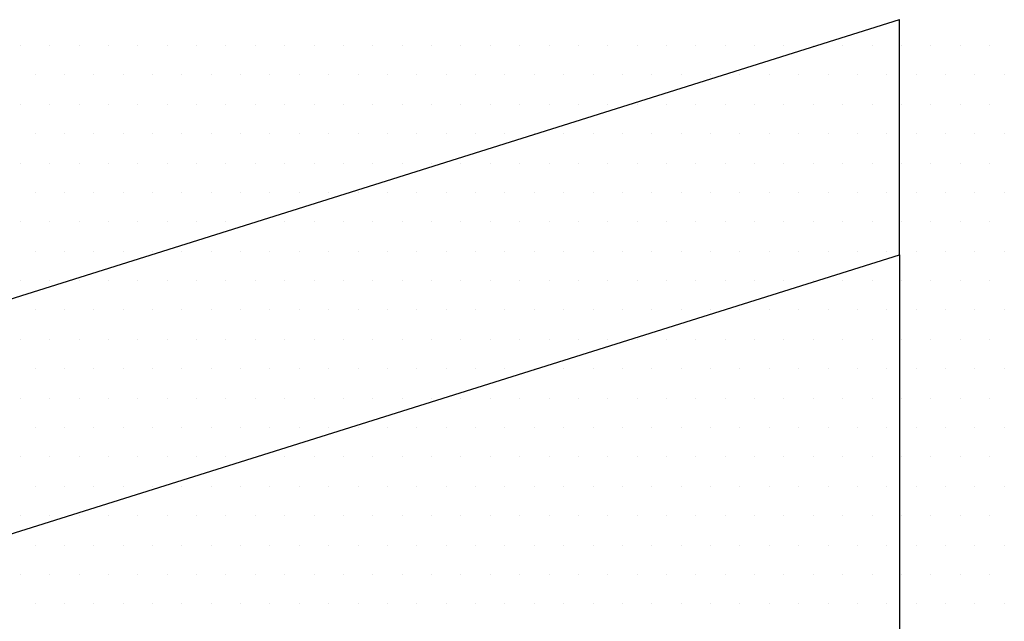
# Model space of a CAD drawing. Extents: x 204.6 to 220.3, y 117.8 to 129.1.
# Drawn here: x 216.7 to 217.1, y 124.8 to 125 of the extents above; entities that cross this region are included whole.
import ezdxf

# ---------------------------------------------------------------- set-up
doc = ezdxf.new("R2010")
doc.units = 0
doc.header["$MEASUREMENT"] = 0
doc.layers.get('0').update_dxf_attribs({"linetype": 'CONTINUOUS'})
doc.layers.add('LADRILLO', color=7, linetype='CONTINUOUS')

# ---------------------------------------------------------------- blocks, each defined once
blk = doc.blocks.new('*X13')
at = {"color": 0}
for p, q in [((209.49375, 124.2375), (209.49375, 124.2375)), ((209.50625, 124.2375), (209.50625, 124.2375)), ((209.51875, 124.2375), (209.51875, 124.2375)), ((209.53125, 124.2375), (209.53125, 124.2375)), ((209.54375, 124.2375), (209.54375, 124.2375)), ((209.55625, 124.2375), (209.55625, 124.2375)), ((209.56875, 124.2375), (209.56875, 124.2375)), ((209.58125, 124.2375), (209.58125, 124.2375)), ((209.59375, 124.2375), (209.59375, 124.2375)), ((209.60625, 124.2375), (209.60625, 124.2375)), ((209.61875, 124.2375), (209.61875, 124.2375)), ((209.63125, 124.2375), (209.63125, 124.2375)), ((209.64375, 124.2375), (209.64375, 124.2375)), ((209.65625, 124.2375), (209.65625, 124.2375)), ((209.66875, 124.2375), (209.66875, 124.2375)), ((209.68125, 124.2375), (209.68125, 124.2375)), ((209.69375, 124.2375), (209.69375, 124.2375)), ((209.70625, 124.2375), (209.70625, 124.2375)), ((209.71875, 124.2375), (209.71875, 124.2375)), ((209.73125, 124.2375), (209.73125, 124.2375)), ((209.74375, 124.2375), (209.74375, 124.2375)), ((209.75625, 124.2375), (209.75625, 124.2375)), ((209.76875, 124.2375), (209.76875, 124.2375)), ((209.78125, 124.2375), (209.78125, 124.2375)), ((209.79375, 124.2375), (209.79375, 124.2375)), ((209.80625, 124.2375), (209.80625, 124.2375)), ((209.81875, 124.2375), (209.81875, 124.2375)), ((209.83125, 124.2375), (209.83125, 124.2375)), ((209.84375, 124.2375), (209.84375, 124.2375)), ((209.85625, 124.2375), (209.85625, 124.2375)), ((209.86875, 124.2375), (209.86875, 124.2375)), ((209.88125, 124.2375), (209.88125, 124.2375)), ((209.89375, 124.2375), (209.89375, 124.2375)), ((209.90625, 124.2375), (209.90625, 124.2375)), ((209.5, 124.225), (209.5, 124.225)), ((209.5125, 124.225), (209.5125, 124.225)), ((209.525, 124.225), (209.525, 124.225)), ((209.5375, 124.225), (209.5375, 124.225)), ((209.55, 124.225), (209.55, 124.225)), ((209.5625, 124.225), (209.5625, 124.225)), ((209.575, 124.225), (209.575, 124.225)), ((209.5875, 124.225), (209.5875, 124.225)), ((209.6, 124.225), (209.6, 124.225)), ((209.6125, 124.225), (209.6125, 124.225)), ((209.625, 124.225), (209.625, 124.225)), ((209.6375, 124.225), (209.6375, 124.225)), ((209.65, 124.225), (209.65, 124.225)), ((209.6625, 124.225), (209.6625, 124.225)), ((209.675, 124.225), (209.675, 124.225)), ((209.6875, 124.225), (209.6875, 124.225)), ((209.7, 124.225), (209.7, 124.225)), ((209.7125, 124.225), (209.7125, 124.225)), ((209.725, 124.225), (209.725, 124.225)), ((209.7375, 124.225), (209.7375, 124.225)), ((209.75, 124.225), (209.75, 124.225)), ((209.7625, 124.225), (209.7625, 124.225)), ((209.775, 124.225), (209.775, 124.225)), ((209.7875, 124.225), (209.7875, 124.225)), ((209.8, 124.225), (209.8, 124.225)), ((209.8125, 124.225), (209.8125, 124.225)), ((209.825, 124.225), (209.825, 124.225)), ((209.8375, 124.225), (209.8375, 124.225)), ((209.85, 124.225), (209.85, 124.225)), ((209.8625, 124.225), (209.8625, 124.225)), ((209.875, 124.225), (209.875, 124.225)), ((209.8875, 124.225), (209.8875, 124.225)), ((209.9, 124.225), (209.9, 124.225)), ((209.9125, 124.225), (209.9125, 124.225)), ((209.49375, 124.2125), (209.49375, 124.2125)), ((209.50625, 124.2125), (209.50625, 124.2125)), ((209.51875, 124.2125), (209.51875, 124.2125)), ((209.53125, 124.2125), (209.53125, 124.2125)), ((209.54375, 124.2125), (209.54375, 124.2125)), ((209.55625, 124.2125), (209.55625, 124.2125)), ((209.56875, 124.2125), (209.56875, 124.2125)), ((209.58125, 124.2125), (209.58125, 124.2125)), ((209.59375, 124.2125), (209.59375, 124.2125)), ((209.60625, 124.2125), (209.60625, 124.2125)), ((209.61875, 124.2125), (209.61875, 124.2125)), ((209.63125, 124.2125), (209.63125, 124.2125)), ((209.64375, 124.2125), (209.64375, 124.2125)), ((209.65625, 124.2125), (209.65625, 124.2125)), ((209.66875, 124.2125), (209.66875, 124.2125)), ((209.68125, 124.2125), (209.68125, 124.2125)), ((209.69375, 124.2125), (209.69375, 124.2125)), ((209.70625, 124.2125), (209.70625, 124.2125)), ((209.71875, 124.2125), (209.71875, 124.2125)), ((209.73125, 124.2125), (209.73125, 124.2125)), ((209.74375, 124.2125), (209.74375, 124.2125)), ((209.75625, 124.2125), (209.75625, 124.2125)), ((209.76875, 124.2125), (209.76875, 124.2125)), ((209.78125, 124.2125), (209.78125, 124.2125)), ((209.79375, 124.2125), (209.79375, 124.2125)), ((209.80625, 124.2125), (209.80625, 124.2125)), ((209.81875, 124.2125), (209.81875, 124.2125)), ((209.83125, 124.2125), (209.83125, 124.2125)), ((209.84375, 124.2125), (209.84375, 124.2125)), ((209.85625, 124.2125), (209.85625, 124.2125)), ((209.86875, 124.2125), (209.86875, 124.2125)), ((209.88125, 124.2125), (209.88125, 124.2125)), ((209.89375, 124.2125), (209.89375, 124.2125)), ((209.90625, 124.2125), (209.90625, 124.2125)), ((209.5, 124.2), (209.5, 124.2)), ((209.5125, 124.2), (209.5125, 124.2)), ((209.525, 124.2), (209.525, 124.2)), ((209.5375, 124.2), (209.5375, 124.2)), ((209.55, 124.2), (209.55, 124.2)), ((209.5625, 124.2), (209.5625, 124.2)), ((209.575, 124.2), (209.575, 124.2)), ((209.5875, 124.2), (209.5875, 124.2)), ((209.6, 124.2), (209.6, 124.2)), ((209.6125, 124.2), (209.6125, 124.2)), ((209.625, 124.2), (209.625, 124.2)), ((209.6375, 124.2), (209.6375, 124.2)), ((209.65, 124.2), (209.65, 124.2)), ((209.6625, 124.2), (209.6625, 124.2)), ((209.675, 124.2), (209.675, 124.2)), ((209.6875, 124.2), (209.6875, 124.2)), ((209.7, 124.2), (209.7, 124.2)), ((209.7125, 124.2), (209.7125, 124.2)), ((209.725, 124.2), (209.725, 124.2)), ((209.7375, 124.2), (209.7375, 124.2)), ((209.75, 124.2), (209.75, 124.2)), ((209.7625, 124.2), (209.7625, 124.2)), ((209.775, 124.2), (209.775, 124.2)), ((209.7875, 124.2), (209.7875, 124.2)), ((209.8, 124.2), (209.8, 124.2)), ((209.8125, 124.2), (209.8125, 124.2)), ((209.825, 124.2), (209.825, 124.2)), ((209.8375, 124.2), (209.8375, 124.2)), ((209.85, 124.2), (209.85, 124.2)), ((209.8625, 124.2), (209.8625, 124.2)), ((209.875, 124.2), (209.875, 124.2)), ((209.8875, 124.2), (209.8875, 124.2)), ((209.9, 124.2), (209.9, 124.2)), ((209.9125, 124.2), (209.9125, 124.2)), ((209.49375, 124.1875), (209.49375, 124.1875)), ((209.50625, 124.1875), (209.50625, 124.1875)), ((209.51875, 124.1875), (209.51875, 124.1875)), ((209.53125, 124.1875), (209.53125, 124.1875)), ((209.54375, 124.1875), (209.54375, 124.1875)), ((209.55625, 124.1875), (209.55625, 124.1875)), ((209.56875, 124.1875), (209.56875, 124.1875)), ((209.58125, 124.1875), (209.58125, 124.1875)), ((209.59375, 124.1875), (209.59375, 124.1875)), ((209.60625, 124.1875), (209.60625, 124.1875)), ((209.61875, 124.1875), (209.61875, 124.1875)), ((209.63125, 124.1875), (209.63125, 124.1875)), ((209.64375, 124.1875), (209.64375, 124.1875)), ((209.65625, 124.1875), (209.65625, 124.1875)), ((209.66875, 124.1875), (209.66875, 124.1875)), ((209.68125, 124.1875), (209.68125, 124.1875)), ((209.69375, 124.1875), (209.69375, 124.1875)), ((209.70625, 124.1875), (209.70625, 124.1875)), ((209.71875, 124.1875), (209.71875, 124.1875)), ((209.73125, 124.1875), (209.73125, 124.1875)), ((209.74375, 124.1875), (209.74375, 124.1875)), ((209.75625, 124.1875), (209.75625, 124.1875)), ((209.76875, 124.1875), (209.76875, 124.1875)), ((209.78125, 124.1875), (209.78125, 124.1875)), ((209.79375, 124.1875), (209.79375, 124.1875)), ((209.80625, 124.1875), (209.80625, 124.1875)), ((209.81875, 124.1875), (209.81875, 124.1875)), ((209.83125, 124.1875), (209.83125, 124.1875)), ((209.84375, 124.1875), (209.84375, 124.1875)), ((209.85625, 124.1875), (209.85625, 124.1875)), ((209.86875, 124.1875), (209.86875, 124.1875)), ((209.88125, 124.1875), (209.88125, 124.1875)), ((209.89375, 124.1875), (209.89375, 124.1875)), ((209.90625, 124.1875), (209.90625, 124.1875)), ((209.5, 124.175), (209.5, 124.175)), ((209.5125, 124.175), (209.5125, 124.175)), ((209.525, 124.175), (209.525, 124.175)), ((209.5375, 124.175), (209.5375, 124.175)), ((209.55, 124.175), (209.55, 124.175)), ((209.5625, 124.175), (209.5625, 124.175)), ((209.575, 124.175), (209.575, 124.175)), ((209.5875, 124.175), (209.5875, 124.175)), ((209.6, 124.175), (209.6, 124.175)), ((209.6125, 124.175), (209.6125, 124.175)), ((209.625, 124.175), (209.625, 124.175)), ((209.6375, 124.175), (209.6375, 124.175)), ((209.65, 124.175), (209.65, 124.175)), ((209.6625, 124.175), (209.6625, 124.175)), ((209.675, 124.175), (209.675, 124.175)), ((209.6875, 124.175), (209.6875, 124.175)), ((209.7, 124.175), (209.7, 124.175)), ((209.7125, 124.175), (209.7125, 124.175)), ((209.725, 124.175), (209.725, 124.175)), ((209.7375, 124.175), (209.7375, 124.175)), ((209.75, 124.175), (209.75, 124.175)), ((209.7625, 124.175), (209.7625, 124.175)), ((209.775, 124.175), (209.775, 124.175)), ((209.7875, 124.175), (209.7875, 124.175)), ((209.8, 124.175), (209.8, 124.175)), ((209.8125, 124.175), (209.8125, 124.175)), ((209.825, 124.175), (209.825, 124.175)), ((209.8375, 124.175), (209.8375, 124.175)), ((209.85, 124.175), (209.85, 124.175)), ((209.8625, 124.175), (209.8625, 124.175)), ((209.875, 124.175), (209.875, 124.175)), ((209.8875, 124.175), (209.8875, 124.175)), ((209.9, 124.175), (209.9, 124.175)), ((209.9125, 124.175), (209.9125, 124.175)), ((209.49375, 124.1625), (209.49375, 124.1625)), ((209.50625, 124.1625), (209.50625, 124.1625)), ((209.51875, 124.1625), (209.51875, 124.1625)), ((209.53125, 124.1625), (209.53125, 124.1625)), ((209.54375, 124.1625), (209.54375, 124.1625)), ((209.55625, 124.1625), (209.55625, 124.1625)), ((209.56875, 124.1625), (209.56875, 124.1625)), ((209.58125, 124.1625), (209.58125, 124.1625)), ((209.59375, 124.1625), (209.59375, 124.1625)), ((209.60625, 124.1625), (209.60625, 124.1625)), ((209.61875, 124.1625), (209.61875, 124.1625)), ((209.63125, 124.1625), (209.63125, 124.1625)), ((209.64375, 124.1625), (209.64375, 124.1625)), ((209.65625, 124.1625), (209.65625, 124.1625)), ((209.66875, 124.1625), (209.66875, 124.1625)), ((209.68125, 124.1625), (209.68125, 124.1625)), ((209.69375, 124.1625), (209.69375, 124.1625)), ((209.70625, 124.1625), (209.70625, 124.1625)), ((209.71875, 124.1625), (209.71875, 124.1625)), ((209.73125, 124.1625), (209.73125, 124.1625)), ((209.74375, 124.1625), (209.74375, 124.1625)), ((209.75625, 124.1625), (209.75625, 124.1625)), ((209.76875, 124.1625), (209.76875, 124.1625)), ((209.78125, 124.1625), (209.78125, 124.1625)), ((209.79375, 124.1625), (209.79375, 124.1625)), ((209.80625, 124.1625), (209.80625, 124.1625)), ((209.81875, 124.1625), (209.81875, 124.1625)), ((209.83125, 124.1625), (209.83125, 124.1625)), ((209.84375, 124.1625), (209.84375, 124.1625)), ((209.85625, 124.1625), (209.85625, 124.1625)), ((209.86875, 124.1625), (209.86875, 124.1625)), ((209.88125, 124.1625), (209.88125, 124.1625)), ((209.89375, 124.1625), (209.89375, 124.1625)), ((209.90625, 124.1625), (209.90625, 124.1625)), ((209.5, 124.15), (209.5, 124.15)), ((209.5125, 124.15), (209.5125, 124.15)), ((209.525, 124.15), (209.525, 124.15)), ((209.5375, 124.15), (209.5375, 124.15)), ((209.55, 124.15), (209.55, 124.15)), ((209.5625, 124.15), (209.5625, 124.15)), ((209.575, 124.15), (209.575, 124.15)), ((209.5875, 124.15), (209.5875, 124.15)), ((209.6, 124.15), (209.6, 124.15)), ((209.6125, 124.15), (209.6125, 124.15)), ((209.625, 124.15), (209.625, 124.15)), ((209.6375, 124.15), (209.6375, 124.15)), ((209.65, 124.15), (209.65, 124.15)), ((209.6625, 124.15), (209.6625, 124.15)), ((209.675, 124.15), (209.675, 124.15)), ((209.6875, 124.15), (209.6875, 124.15)), ((209.7, 124.15), (209.7, 124.15)), ((209.7125, 124.15), (209.7125, 124.15)), ((209.725, 124.15), (209.725, 124.15)), ((209.7375, 124.15), (209.7375, 124.15)), ((209.75, 124.15), (209.75, 124.15)), ((209.7625, 124.15), (209.7625, 124.15)), ((209.775, 124.15), (209.775, 124.15)), ((209.7875, 124.15), (209.7875, 124.15)), ((209.8, 124.15), (209.8, 124.15)), ((209.8125, 124.15), (209.8125, 124.15)), ((209.825, 124.15), (209.825, 124.15)), ((209.8375, 124.15), (209.8375, 124.15)), ((209.85, 124.15), (209.85, 124.15)), ((209.8625, 124.15), (209.8625, 124.15)), ((209.875, 124.15), (209.875, 124.15)), ((209.8875, 124.15), (209.8875, 124.15)), ((209.9, 124.15), (209.9, 124.15)), ((209.9125, 124.15), (209.9125, 124.15)), ((209.49375, 124.1375), (209.49375, 124.1375)), ((209.50625, 124.1375), (209.50625, 124.1375)), ((209.51875, 124.1375), (209.51875, 124.1375)), ((209.53125, 124.1375), (209.53125, 124.1375)), ((209.54375, 124.1375), (209.54375, 124.1375)), ((209.55625, 124.1375), (209.55625, 124.1375)), ((209.56875, 124.1375), (209.56875, 124.1375)), ((209.58125, 124.1375), (209.58125, 124.1375)), ((209.59375, 124.1375), (209.59375, 124.1375)), ((209.60625, 124.1375), (209.60625, 124.1375)), ((209.61875, 124.1375), (209.61875, 124.1375)), ((209.63125, 124.1375), (209.63125, 124.1375)), ((209.64375, 124.1375), (209.64375, 124.1375)), ((209.65625, 124.1375), (209.65625, 124.1375)), ((209.66875, 124.1375), (209.66875, 124.1375)), ((209.68125, 124.1375), (209.68125, 124.1375)), ((209.69375, 124.1375), (209.69375, 124.1375)), ((209.70625, 124.1375), (209.70625, 124.1375)), ((209.71875, 124.1375), (209.71875, 124.1375)), ((209.73125, 124.1375), (209.73125, 124.1375)), ((209.74375, 124.1375), (209.74375, 124.1375)), ((209.75625, 124.1375), (209.75625, 124.1375)), ((209.76875, 124.1375), (209.76875, 124.1375)), ((209.78125, 124.1375), (209.78125, 124.1375)), ((209.79375, 124.1375), (209.79375, 124.1375)), ((209.80625, 124.1375), (209.80625, 124.1375)), ((209.81875, 124.1375), (209.81875, 124.1375)), ((209.83125, 124.1375), (209.83125, 124.1375)), ((209.84375, 124.1375), (209.84375, 124.1375)), ((209.85625, 124.1375), (209.85625, 124.1375)), ((209.86875, 124.1375), (209.86875, 124.1375)), ((209.88125, 124.1375), (209.88125, 124.1375)), ((209.89375, 124.1375), (209.89375, 124.1375)), ((209.90625, 124.1375), (209.90625, 124.1375)), ((209.5, 124.125), (209.5, 124.125)), ((209.5125, 124.125), (209.5125, 124.125)), ((209.525, 124.125), (209.525, 124.125)), ((209.5375, 124.125), (209.5375, 124.125)), ((209.55, 124.125), (209.55, 124.125)), ((209.5625, 124.125), (209.5625, 124.125)), ((209.575, 124.125), (209.575, 124.125)), ((209.5875, 124.125), (209.5875, 124.125)), ((209.6, 124.125), (209.6, 124.125)), ((209.6125, 124.125), (209.6125, 124.125)), ((209.625, 124.125), (209.625, 124.125)), ((209.6375, 124.125), (209.6375, 124.125)), ((209.65, 124.125), (209.65, 124.125)), ((209.6625, 124.125), (209.6625, 124.125)), ((209.675, 124.125), (209.675, 124.125)), ((209.6875, 124.125), (209.6875, 124.125)), ((209.7, 124.125), (209.7, 124.125)), ((209.7125, 124.125), (209.7125, 124.125)), ((209.725, 124.125), (209.725, 124.125)), ((209.7375, 124.125), (209.7375, 124.125)), ((209.75, 124.125), (209.75, 124.125)), ((209.7625, 124.125), (209.7625, 124.125)), ((209.775, 124.125), (209.775, 124.125)), ((209.7875, 124.125), (209.7875, 124.125)), ((209.8, 124.125), (209.8, 124.125)), ((209.8125, 124.125), (209.8125, 124.125)), ((209.825, 124.125), (209.825, 124.125)), ((209.8375, 124.125), (209.8375, 124.125)), ((209.85, 124.125), (209.85, 124.125)), ((209.8625, 124.125), (209.8625, 124.125)), ((209.875, 124.125), (209.875, 124.125)), ((209.8875, 124.125), (209.8875, 124.125)), ((209.9, 124.125), (209.9, 124.125)), ((209.9125, 124.125), (209.9125, 124.125)), ((209.49375, 124.1125), (209.49375, 124.1125)), ((209.50625, 124.1125), (209.50625, 124.1125)), ((209.51875, 124.1125), (209.51875, 124.1125)), ((209.53125, 124.1125), (209.53125, 124.1125)), ((209.54375, 124.1125), (209.54375, 124.1125)), ((209.55625, 124.1125), (209.55625, 124.1125)), ((209.56875, 124.1125), (209.56875, 124.1125)), ((209.58125, 124.1125), (209.58125, 124.1125)), ((209.59375, 124.1125), (209.59375, 124.1125)), ((209.60625, 124.1125), (209.60625, 124.1125)), ((209.61875, 124.1125), (209.61875, 124.1125)), ((209.63125, 124.1125), (209.63125, 124.1125)), ((209.64375, 124.1125), (209.64375, 124.1125)), ((209.65625, 124.1125), (209.65625, 124.1125)), ((209.66875, 124.1125), (209.66875, 124.1125)), ((209.68125, 124.1125), (209.68125, 124.1125)), ((209.69375, 124.1125), (209.69375, 124.1125)), ((209.70625, 124.1125), (209.70625, 124.1125)), ((209.71875, 124.1125), (209.71875, 124.1125)), ((209.73125, 124.1125), (209.73125, 124.1125)), ((209.74375, 124.1125), (209.74375, 124.1125)), ((209.75625, 124.1125), (209.75625, 124.1125)), ((209.76875, 124.1125), (209.76875, 124.1125)), ((209.78125, 124.1125), (209.78125, 124.1125)), ((209.79375, 124.1125), (209.79375, 124.1125)), ((209.80625, 124.1125), (209.80625, 124.1125)), ((209.81875, 124.1125), (209.81875, 124.1125)), ((209.83125, 124.1125), (209.83125, 124.1125)), ((209.84375, 124.1125), (209.84375, 124.1125)), ((209.85625, 124.1125), (209.85625, 124.1125)), ((209.86875, 124.1125), (209.86875, 124.1125)), ((209.88125, 124.1125), (209.88125, 124.1125)), ((209.89375, 124.1125), (209.89375, 124.1125)), ((209.90625, 124.1125), (209.90625, 124.1125)), ((209.5, 124.1), (209.5, 124.1)), ((209.5125, 124.1), (209.5125, 124.1)), ((209.525, 124.1), (209.525, 124.1)), ((209.5375, 124.1), (209.5375, 124.1)), ((209.55, 124.1), (209.55, 124.1)), ((209.5625, 124.1), (209.5625, 124.1)), ((209.575, 124.1), (209.575, 124.1)), ((209.5875, 124.1), (209.5875, 124.1)), ((209.6, 124.1), (209.6, 124.1)), ((209.6125, 124.1), (209.6125, 124.1)), ((209.625, 124.1), (209.625, 124.1)), ((209.6375, 124.1), (209.6375, 124.1)), ((209.65, 124.1), (209.65, 124.1)), ((209.6625, 124.1), (209.6625, 124.1)), ((209.675, 124.1), (209.675, 124.1)), ((209.6875, 124.1), (209.6875, 124.1)), ((209.7, 124.1), (209.7, 124.1)), ((209.7125, 124.1), (209.7125, 124.1)), ((209.725, 124.1), (209.725, 124.1)), ((209.7375, 124.1), (209.7375, 124.1)), ((209.75, 124.1), (209.75, 124.1)), ((209.7625, 124.1), (209.7625, 124.1)), ((209.775, 124.1), (209.775, 124.1)), ((209.7875, 124.1), (209.7875, 124.1)), ((209.8, 124.1), (209.8, 124.1)), ((209.8125, 124.1), (209.8125, 124.1)), ((209.825, 124.1), (209.825, 124.1)), ((209.8375, 124.1), (209.8375, 124.1)), ((209.85, 124.1), (209.85, 124.1)), ((209.8625, 124.1), (209.8625, 124.1)), ((209.875, 124.1), (209.875, 124.1)), ((209.8875, 124.1), (209.8875, 124.1)), ((209.9, 124.1), (209.9, 124.1)), ((209.9125, 124.1), (209.9125, 124.1)), ((209.49375, 124.0875), (209.49375, 124.0875)), ((209.50625, 124.0875), (209.50625, 124.0875)), ((209.51875, 124.0875), (209.51875, 124.0875)), ((209.53125, 124.0875), (209.53125, 124.0875)), ((209.54375, 124.0875), (209.54375, 124.0875)), ((209.55625, 124.0875), (209.55625, 124.0875)), ((209.56875, 124.0875), (209.56875, 124.0875)), ((209.58125, 124.0875), (209.58125, 124.0875)), ((209.59375, 124.0875), (209.59375, 124.0875)), ((209.60625, 124.0875), (209.60625, 124.0875)), ((209.61875, 124.0875), (209.61875, 124.0875)), ((209.63125, 124.0875), (209.63125, 124.0875)), ((209.64375, 124.0875), (209.64375, 124.0875)), ((209.65625, 124.0875), (209.65625, 124.0875)), ((209.66875, 124.0875), (209.66875, 124.0875)), ((209.68125, 124.0875), (209.68125, 124.0875)), ((209.69375, 124.0875), (209.69375, 124.0875)), ((209.70625, 124.0875), (209.70625, 124.0875)), ((209.71875, 124.0875), (209.71875, 124.0875)), ((209.73125, 124.0875), (209.73125, 124.0875)), ((209.74375, 124.0875), (209.74375, 124.0875)), ((209.75625, 124.0875), (209.75625, 124.0875)), ((209.76875, 124.0875), (209.76875, 124.0875)), ((209.78125, 124.0875), (209.78125, 124.0875)), ((209.79375, 124.0875), (209.79375, 124.0875)), ((209.80625, 124.0875), (209.80625, 124.0875)), ((209.81875, 124.0875), (209.81875, 124.0875)), ((209.83125, 124.0875), (209.83125, 124.0875)), ((209.84375, 124.0875), (209.84375, 124.0875)), ((209.85625, 124.0875), (209.85625, 124.0875)), ((209.86875, 124.0875), (209.86875, 124.0875)), ((209.88125, 124.0875), (209.88125, 124.0875)), ((209.89375, 124.0875), (209.89375, 124.0875)), ((209.90625, 124.0875), (209.90625, 124.0875)), ((209.5, 124.075), (209.5, 124.075)), ((209.5125, 124.075), (209.5125, 124.075)), ((209.525, 124.075), (209.525, 124.075)), ((209.5375, 124.075), (209.5375, 124.075)), ((209.55, 124.075), (209.55, 124.075)), ((209.5625, 124.075), (209.5625, 124.075)), ((209.575, 124.075), (209.575, 124.075)), ((209.5875, 124.075), (209.5875, 124.075)), ((209.6, 124.075), (209.6, 124.075)), ((209.6125, 124.075), (209.6125, 124.075)), ((209.625, 124.075), (209.625, 124.075)), ((209.6375, 124.075), (209.6375, 124.075)), ((209.65, 124.075), (209.65, 124.075)), ((209.6625, 124.075), (209.6625, 124.075)), ((209.675, 124.075), (209.675, 124.075)), ((209.6875, 124.075), (209.6875, 124.075)), ((209.7, 124.075), (209.7, 124.075)), ((209.7125, 124.075), (209.7125, 124.075)), ((209.725, 124.075), (209.725, 124.075)), ((209.7375, 124.075), (209.7375, 124.075)), ((209.75, 124.075), (209.75, 124.075)), ((209.7625, 124.075), (209.7625, 124.075)), ((209.775, 124.075), (209.775, 124.075)), ((209.7875, 124.075), (209.7875, 124.075)), ((209.8, 124.075), (209.8, 124.075)), ((209.8125, 124.075), (209.8125, 124.075)), ((209.825, 124.075), (209.825, 124.075)), ((209.8375, 124.075), (209.8375, 124.075)), ((209.85, 124.075), (209.85, 124.075)), ((209.8625, 124.075), (209.8625, 124.075)), ((209.875, 124.075), (209.875, 124.075)), ((209.8875, 124.075), (209.8875, 124.075)), ((209.9, 124.075), (209.9, 124.075)), ((209.9125, 124.075), (209.9125, 124.075)), ((209.49375, 124.0625), (209.49375, 124.0625)), ((209.50625, 124.0625), (209.50625, 124.0625)), ((209.51875, 124.0625), (209.51875, 124.0625)), ((209.53125, 124.0625), (209.53125, 124.0625)), ((209.54375, 124.0625), (209.54375, 124.0625)), ((209.55625, 124.0625), (209.55625, 124.0625)), ((209.56875, 124.0625), (209.56875, 124.0625)), ((209.58125, 124.0625), (209.58125, 124.0625)), ((209.59375, 124.0625), (209.59375, 124.0625)), ((209.60625, 124.0625), (209.60625, 124.0625)), ((209.61875, 124.0625), (209.61875, 124.0625)), ((209.63125, 124.0625), (209.63125, 124.0625)), ((209.64375, 124.0625), (209.64375, 124.0625)), ((209.65625, 124.0625), (209.65625, 124.0625)), ((209.66875, 124.0625), (209.66875, 124.0625)), ((209.68125, 124.0625), (209.68125, 124.0625)), ((209.69375, 124.0625), (209.69375, 124.0625)), ((209.70625, 124.0625), (209.70625, 124.0625)), ((209.71875, 124.0625), (209.71875, 124.0625)), ((209.73125, 124.0625), (209.73125, 124.0625)), ((209.74375, 124.0625), (209.74375, 124.0625)), ((209.75625, 124.0625), (209.75625, 124.0625)), ((209.76875, 124.0625), (209.76875, 124.0625)), ((209.78125, 124.0625), (209.78125, 124.0625)), ((209.79375, 124.0625), (209.79375, 124.0625)), ((209.80625, 124.0625), (209.80625, 124.0625)), ((209.81875, 124.0625), (209.81875, 124.0625)), ((209.83125, 124.0625), (209.83125, 124.0625)), ((209.84375, 124.0625), (209.84375, 124.0625)), ((209.85625, 124.0625), (209.85625, 124.0625)), ((209.86875, 124.0625), (209.86875, 124.0625)), ((209.88125, 124.0625), (209.88125, 124.0625)), ((209.89375, 124.0625), (209.89375, 124.0625)), ((209.90625, 124.0625), (209.90625, 124.0625)), ((209.5, 124.05), (209.5, 124.05)), ((209.5125, 124.05), (209.5125, 124.05)), ((209.525, 124.05), (209.525, 124.05)), ((209.5375, 124.05), (209.5375, 124.05)), ((209.55, 124.05), (209.55, 124.05)), ((209.5625, 124.05), (209.5625, 124.05)), ((209.575, 124.05), (209.575, 124.05)), ((209.5875, 124.05), (209.5875, 124.05)), ((209.6, 124.05), (209.6, 124.05)), ((209.6125, 124.05), (209.6125, 124.05)), ((209.625, 124.05), (209.625, 124.05)), ((209.6375, 124.05), (209.6375, 124.05)), ((209.65, 124.05), (209.65, 124.05)), ((209.6625, 124.05), (209.6625, 124.05)), ((209.675, 124.05), (209.675, 124.05)), ((209.6875, 124.05), (209.6875, 124.05)), ((209.7, 124.05), (209.7, 124.05)), ((209.7125, 124.05), (209.7125, 124.05)), ((209.725, 124.05), (209.725, 124.05)), ((209.7375, 124.05), (209.7375, 124.05)), ((209.75, 124.05), (209.75, 124.05)), ((209.7625, 124.05), (209.7625, 124.05)), ((209.775, 124.05), (209.775, 124.05)), ((209.7875, 124.05), (209.7875, 124.05)), ((209.8, 124.05), (209.8, 124.05)), ((209.8125, 124.05), (209.8125, 124.05)), ((209.825, 124.05), (209.825, 124.05)), ((209.8375, 124.05), (209.8375, 124.05)), ((209.85, 124.05), (209.85, 124.05)), ((209.8625, 124.05), (209.8625, 124.05)), ((209.875, 124.05), (209.875, 124.05)), ((209.8875, 124.05), (209.8875, 124.05)), ((209.9, 124.05), (209.9, 124.05)), ((209.9125, 124.05), (209.9125, 124.05)), ((209.49375, 124.0375), (209.49375, 124.0375)), ((209.50625, 124.0375), (209.50625, 124.0375)), ((209.51875, 124.0375), (209.51875, 124.0375)), ((209.53125, 124.0375), (209.53125, 124.0375)), ((209.54375, 124.0375), (209.54375, 124.0375)), ((209.55625, 124.0375), (209.55625, 124.0375)), ((209.56875, 124.0375), (209.56875, 124.0375)), ((209.58125, 124.0375), (209.58125, 124.0375)), ((209.59375, 124.0375), (209.59375, 124.0375)), ((209.60625, 124.0375), (209.60625, 124.0375)), ((209.61875, 124.0375), (209.61875, 124.0375)), ((209.63125, 124.0375), (209.63125, 124.0375)), ((209.64375, 124.0375), (209.64375, 124.0375)), ((209.65625, 124.0375), (209.65625, 124.0375)), ((209.66875, 124.0375), (209.66875, 124.0375)), ((209.68125, 124.0375), (209.68125, 124.0375)), ((209.69375, 124.0375), (209.69375, 124.0375)), ((209.70625, 124.0375), (209.70625, 124.0375)), ((209.71875, 124.0375), (209.71875, 124.0375)), ((209.73125, 124.0375), (209.73125, 124.0375)), ((209.74375, 124.0375), (209.74375, 124.0375)), ((209.75625, 124.0375), (209.75625, 124.0375)), ((209.76875, 124.0375), (209.76875, 124.0375)), ((209.78125, 124.0375), (209.78125, 124.0375)), ((209.79375, 124.0375), (209.79375, 124.0375)), ((209.80625, 124.0375), (209.80625, 124.0375)), ((209.81875, 124.0375), (209.81875, 124.0375)), ((209.83125, 124.0375), (209.83125, 124.0375)), ((209.84375, 124.0375), (209.84375, 124.0375)), ((209.85625, 124.0375), (209.85625, 124.0375)), ((209.86875, 124.0375), (209.86875, 124.0375)), ((209.88125, 124.0375), (209.88125, 124.0375)), ((209.89375, 124.0375), (209.89375, 124.0375)), ((209.90625, 124.0375), (209.90625, 124.0375)), ((209.5, 124.025), (209.5, 124.025)), ((209.5125, 124.025), (209.5125, 124.025)), ((209.525, 124.025), (209.525, 124.025)), ((209.5375, 124.025), (209.5375, 124.025)), ((209.55, 124.025), (209.55, 124.025)), ((209.5625, 124.025), (209.5625, 124.025)), ((209.575, 124.025), (209.575, 124.025)), ((209.5875, 124.025), (209.5875, 124.025)), ((209.6, 124.025), (209.6, 124.025)), ((209.6125, 124.025), (209.6125, 124.025)), ((209.625, 124.025), (209.625, 124.025)), ((209.6375, 124.025), (209.6375, 124.025)), ((209.65, 124.025), (209.65, 124.025)), ((209.6625, 124.025), (209.6625, 124.025)), ((209.675, 124.025), (209.675, 124.025)), ((209.6875, 124.025), (209.6875, 124.025)), ((209.7, 124.025), (209.7, 124.025)), ((209.7125, 124.025), (209.7125, 124.025)), ((209.725, 124.025), (209.725, 124.025)), ((209.7375, 124.025), (209.7375, 124.025)), ((209.75, 124.025), (209.75, 124.025)), ((209.7625, 124.025), (209.7625, 124.025)), ((209.775, 124.025), (209.775, 124.025)), ((209.7875, 124.025), (209.7875, 124.025)), ((209.8, 124.025), (209.8, 124.025)), ((209.8125, 124.025), (209.8125, 124.025)), ((209.825, 124.025), (209.825, 124.025)), ((209.8375, 124.025), (209.8375, 124.025)), ((209.85, 124.025), (209.85, 124.025)), ((209.8625, 124.025), (209.8625, 124.025)), ((209.875, 124.025), (209.875, 124.025)), ((209.8875, 124.025), (209.8875, 124.025)), ((209.9, 124.025), (209.9, 124.025)), ((209.9125, 124.025), (209.9125, 124.025)), ((209.49375, 124.0125), (209.49375, 124.0125)), ((209.50625, 124.0125), (209.50625, 124.0125)), ((209.51875, 124.0125), (209.51875, 124.0125)), ((209.53125, 124.0125), (209.53125, 124.0125)), ((209.54375, 124.0125), (209.54375, 124.0125)), ((209.55625, 124.0125), (209.55625, 124.0125)), ((209.56875, 124.0125), (209.56875, 124.0125)), ((209.58125, 124.0125), (209.58125, 124.0125)), ((209.59375, 124.0125), (209.59375, 124.0125)), ((209.60625, 124.0125), (209.60625, 124.0125)), ((209.61875, 124.0125), (209.61875, 124.0125)), ((209.63125, 124.0125), (209.63125, 124.0125)), ((209.64375, 124.0125), (209.64375, 124.0125)), ((209.65625, 124.0125), (209.65625, 124.0125)), ((209.66875, 124.0125), (209.66875, 124.0125)), ((209.68125, 124.0125), (209.68125, 124.0125)), ((209.69375, 124.0125), (209.69375, 124.0125)), ((209.70625, 124.0125), (209.70625, 124.0125)), ((209.71875, 124.0125), (209.71875, 124.0125)), ((209.73125, 124.0125), (209.73125, 124.0125)), ((209.74375, 124.0125), (209.74375, 124.0125)), ((209.75625, 124.0125), (209.75625, 124.0125)), ((209.76875, 124.0125), (209.76875, 124.0125)), ((209.78125, 124.0125), (209.78125, 124.0125)), ((209.79375, 124.0125), (209.79375, 124.0125)), ((209.80625, 124.0125), (209.80625, 124.0125)), ((209.81875, 124.0125), (209.81875, 124.0125)), ((209.83125, 124.0125), (209.83125, 124.0125)), ((209.84375, 124.0125), (209.84375, 124.0125)), ((209.85625, 124.0125), (209.85625, 124.0125)), ((209.86875, 124.0125), (209.86875, 124.0125)), ((209.88125, 124.0125), (209.88125, 124.0125)), ((209.89375, 124.0125), (209.89375, 124.0125)), ((209.90625, 124.0125), (209.90625, 124.0125)), ((209.5, 124), (209.5, 124)), ((209.5125, 124), (209.5125, 124)), ((209.525, 124), (209.525, 124)), ((209.5375, 124), (209.5375, 124)), ((209.55, 124), (209.55, 124)), ((209.5625, 124), (209.5625, 124)), ((209.575, 124), (209.575, 124)), ((209.5875, 124), (209.5875, 124)), ((209.6, 124), (209.6, 124)), ((209.6125, 124), (209.6125, 124)), ((209.625, 124), (209.625, 124)), ((209.6375, 124), (209.6375, 124)), ((209.65, 124), (209.65, 124)), ((209.6625, 124), (209.6625, 124)), ((209.675, 124), (209.675, 124)), ((209.6875, 124), (209.6875, 124)), ((209.7, 124), (209.7, 124)), ((209.7125, 124), (209.7125, 124)), ((209.725, 124), (209.725, 124)), ((209.7375, 124), (209.7375, 124)), ((209.75, 124), (209.75, 124)), ((209.7625, 124), (209.7625, 124)), ((209.775, 124), (209.775, 124)), ((209.7875, 124), (209.7875, 124)), ((209.8, 124), (209.8, 124)), ((209.8125, 124), (209.8125, 124)), ((209.825, 124), (209.825, 124)), ((209.8375, 124), (209.8375, 124)), ((209.85, 124), (209.85, 124)), ((209.8625, 124), (209.8625, 124)), ((209.875, 124), (209.875, 124)), ((209.8875, 124), (209.8875, 124)), ((209.9, 124), (209.9, 124)), ((209.9125, 124), (209.9125, 124))]:
    blk.add_line(p, q, dxfattribs=at)
blk = doc.blocks.new('A$C46072A0E')
at = {"layer": 'LADRILLO'}
for p, q in [((11.391, 5.8528), (13.7276, 6.5866)), ((11.391, 5.5607), (13.7276, 6.2945)), ((13.7276, 6.2945), (13.7276, 4.6881))]:
    blk.add_line(p, q, dxfattribs=at)
at = {"layer": 'LADRILLO', "color": 4}
blk.add_line((13.7276, 6.2945), (13.7276, 6.5866), dxfattribs=at)
at = {"layer": 'LADRILLO', "color": 4, "xscale": 2.920762061405952, "yscale": 2.920762061405952, "zscale": 2.920762061405952}
blk.add_blockref('*X13', (-599.2465, -356.3136), dxfattribs=at)

msp = doc.modelspace()

# ---------------------------------------------------------------- block references
at = {"layer": 'LADRILLO', "xscale": 0.3, "yscale": 0.3, "zscale": 0.3}
msp.add_blockref('A$C46072A0E', (212.89441, 123.01896), dxfattribs=at)

doc.saveas('drawing.dxf')
